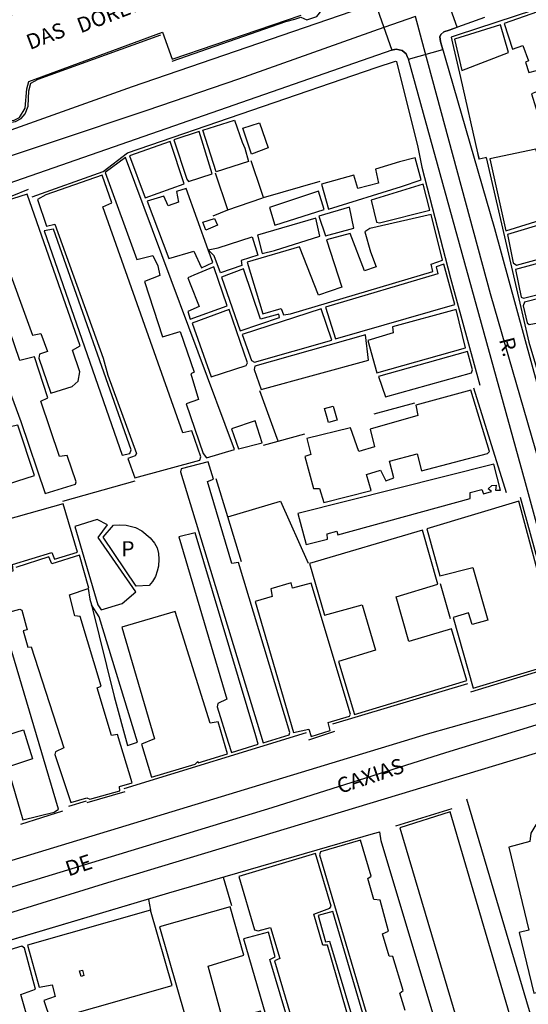
# Model space of a CAD drawing. Units: millimetres. Extents: x 131 to 4087, y 663 to 2560.
# Drawn here: x 1709 to 1793, y 1669 to 1830 of the extents above; entities that cross this region are included whole.
import ezdxf
from ezdxf.enums import TextEntityAlignment as Align

# ---------------------------------------------------------------- set-up
doc = ezdxf.new("R2010")
doc.units = ezdxf.units.MM
for name, color, linetype in [('V-CRUZAMENTO', 1, 'Continuous'), ('V-EDIFICACAO', 7, 'Continuous'), ('V-EDIFICACAO_IDENTIFICADA', 6, 'Continuous'), ('V-EIXO_DE_LOGRADOURO', 3, 'Continuous'), ('V-LOTE', 1, 'Continuous'), ('V-NOME_DOS_LOGRADOUROS', 7, 'Continuous'), ('V-QUADRA', 2, 'Continuous'), ('V-TESTADA', 250, 'Continuous')]:
    doc.layers.add(name, color=color, linetype=linetype)

msp = doc.modelspace()

# ---------------------------------------------------------------- linework, layer by layer
at = {"layer": 'V-CRUZAMENTO', "flags": 128}
msp.add_lwpolyline([(1767.72, 1832.98), (1770.48, 1825.21), (1771.17, 1825.39), (1772.18, 1825.18), (1772.81, 1824.6), (1773.01, 1824.18), (1773.22, 1823.74), (1778.82, 1825.35), (1778.5, 1826.45), (1778.47, 1826.63), (1778.34, 1827.4), (1778.52, 1827.78), (1779.02, 1828.21), (1779.87, 1828.51), (1781.2, 1828.98), (1778.53, 1836.54)], dxfattribs=at)
at = {"layer": 'V-EDIFICACAO'}
for points in [[(1794.39, 1831.51), (1788.88, 1829.58), (1790.26, 1825.38), (1791.96, 1825.96), (1792.9, 1823.48), (1792.41, 1823.23), (1792.92, 1821.53), (1794.19, 1821.9), (1795.04, 1818.71), (1793.4, 1818.07), (1794.8, 1813.46), (1797.05, 1814.53), (1796.67, 1815.98), (1799.24, 1817.14), (1794.39, 1831.51)], [(1780.76, 1827.05), (1781.95, 1821.88), (1789.61, 1824.84), (1788.27, 1829.39), (1780.76, 1827.05)], [(1739.48, 1812.1), (1744.69, 1813.73), (1745.92, 1810.15), (1746.38, 1809.15), (1746.99, 1806.97), (1741.69, 1805.27), (1739.48, 1812.1)], [(1747.47, 1808.17), (1746.04, 1812.4), (1748.75, 1813.29), (1750.21, 1809.2), (1747.47, 1808.17)], [(1734.73, 1810.5), (1736.85, 1804.08), (1737.12, 1803.67), (1741.02, 1804.95), (1738.87, 1811.85), (1734.73, 1810.5)], [(1727.45, 1807.9), (1730.02, 1801), (1736.4, 1803.28), (1734.12, 1810.24), (1727.45, 1807.9)], [(1786.57, 1807.39), (1789.17, 1795.58), (1797.27, 1798.07), (1796.93, 1799.85), (1799.78, 1800.94), (1799.91, 1801.48), (1799.49, 1802.7), (1801.48, 1803.54), (1800.14, 1808.35), (1794.49, 1807.87), (1794.07, 1808.96), (1786.57, 1807.39)], [(1726.81, 1807.61), (1723.48, 1805.14), (1728.64, 1790.9), (1731.27, 1791.54), (1732.11, 1789.86), (1732.42, 1788.27), (1729.89, 1787.28), (1732.84, 1778.16), (1735.77, 1779.04), (1738.08, 1772.37), (1737.52, 1772.1), (1738.78, 1767.9), (1736.76, 1767.22), (1739.55, 1759.05), (1740.09, 1758.34), (1744.65, 1759.72), (1726.81, 1807.61)], [(1771.71, 1806.88), (1767.8, 1805.72), (1768.28, 1803.41), (1764.92, 1802.51), (1764.24, 1804.72), (1758.95, 1803.25), (1760.09, 1799.15), (1772.04, 1802.84), (1775.31, 1803.94), (1774.32, 1807.58), (1771.71, 1806.88)], [(1723.09, 1799.53), (1724.53, 1800.17), (1722.99, 1804.72), (1713.72, 1801.48), (1712.38, 1800.71), (1713.82, 1796.35), (1715.2, 1796.67), (1723.15, 1774.7), (1723.89, 1771.91), (1728.58, 1759.05), (1728.38, 1758.66), (1727.16, 1758.25), (1728.32, 1755.04), (1738.97, 1757.96), (1739.13, 1758.5), (1737.65, 1762.77), (1736.18, 1762.45), (1723.09, 1799.53)], [(1767.1, 1800.59), (1767.96, 1796.99), (1768.48, 1796.9), (1776.69, 1798.95), (1775.63, 1803.25), (1767.1, 1800.59)], [(1705.8, 1800.04), (1703.31, 1799.14), (1705.64, 1792.12), (1706.67, 1791.86), (1711.54, 1778.45), (1712.89, 1778.74), (1713.98, 1775.79), (1712.7, 1775.34), (1712.57, 1774.67), (1714.56, 1768.96), (1718.05, 1770.05), (1719.05, 1770.92), (1719.31, 1772.46), (1718.12, 1776.02), (1719.34, 1776.69), (1710.65, 1801.58), (1705.8, 1800.04)], [(1740.35, 1792.45), (1742, 1792.8), (1747.56, 1794.59), (1748.49, 1791.61), (1745.78, 1790.73), (1745.9, 1789.91), (1742.37, 1788.7), (1741.36, 1791.48), (1740.35, 1792.45), (1736.72, 1802.51), (1735.18, 1802.03), (1735.5, 1800.3), (1733.8, 1799.69), (1733.1, 1801.26), (1730.34, 1800.43), (1733.9, 1791.06), (1738.01, 1792.25), (1739.27, 1789.52), (1741.11, 1790.36)], [(1750.42, 1799.4), (1751.28, 1796.51), (1759.37, 1799.08), (1758.44, 1802.09), (1750.42, 1799.4)], [(1704.45, 1788.88), (1704.55, 1789.23), (1705.71, 1789.65), (1702.79, 1798.92), (1697.65, 1797.15), (1697.75, 1796.74), (1705.42, 1776.24), (1705.38, 1775.7), (1709.65, 1764.28), (1713.63, 1752.47), (1718.6, 1754.01), (1718.73, 1754.4), (1717.22, 1758.73), (1715.97, 1758.54), (1712.89, 1767.65), (1714.05, 1768.19), (1711.9, 1774.93), (1709.49, 1774.32), (1704.45, 1788.88)], [(1766.87, 1795.94), (1766.07, 1795.39), (1766.98, 1792.11), (1767.92, 1789.65), (1766.01, 1789.04), (1763.63, 1795.13), (1759.76, 1794.09), (1762.25, 1786.31), (1758.47, 1785.03), (1755.33, 1792.95), (1746.73, 1790.45), (1749.3, 1781.95), (1752.31, 1782.85), (1752.7, 1781.82), (1753.88, 1781.95), (1777.2, 1788.88), (1776.95, 1790.1), (1778.77, 1790.74), (1776.95, 1798.25), (1766.87, 1795.94)], [(1758.5, 1797.97), (1759.57, 1794.75), (1764.25, 1796.02), (1763.52, 1799.46), (1758.5, 1797.97)], [(1796.81, 1794.84), (1796.52, 1795.82), (1796.16, 1796.99), (1789.42, 1794.97), (1790.35, 1790.32), (1790.9, 1789.94), (1803.31, 1793.34), (1812.77, 1796.13), (1811.62, 1799.4), (1807.9, 1798.31), (1807.9, 1797.48), (1805.68, 1796.8), (1805.4, 1797.89), (1805.04, 1798.05), (1800.05, 1796.47), (1800.18, 1795.95), (1797.82, 1795.17), (1796.81, 1794.84)], [(1698.04, 1789.33), (1699.39, 1789.84), (1699.48, 1790.26), (1697.08, 1796.9), (1686.91, 1793.4), (1689.19, 1786.67), (1690.98, 1787.02), (1700.41, 1761.2), (1698.71, 1760.24), (1701.57, 1752.15), (1711.86, 1755.42), (1709.14, 1763.67), (1707.37, 1763.32), (1698.04, 1789.33)], [(1739.99, 1795.69), (1739.49, 1796.98), (1741.38, 1797.6), (1741.91, 1796.51), (1739.99, 1795.69)], [(1748.43, 1794.85), (1749.2, 1791.85), (1751.22, 1792.34), (1758.69, 1794.72), (1758.02, 1797.67), (1748.43, 1794.85)], [(1715.01, 1795.84), (1713.44, 1795.58), (1726.27, 1758.76), (1727.52, 1759.02), (1727.71, 1759.66), (1715.01, 1795.84)], [(1797.86, 1789.62), (1797.44, 1791.03), (1790.77, 1789.26), (1791.67, 1784.71), (1792.08, 1784.52), (1810.08, 1789.07), (1809.05, 1792.57), (1806.2, 1791.93), (1805.85, 1791.12), (1803.76, 1790.58), (1803.28, 1791.51), (1802.67, 1791.61), (1801.26, 1791.16), (1801.16, 1790.48), (1797.86, 1789.62)], [(1759.62, 1783.04), (1761.26, 1777.88), (1780.79, 1783.49), (1779.03, 1790.1), (1777.75, 1789.65), (1778, 1788.53), (1759.62, 1783.04)], [(1737.03, 1787.89), (1737.42, 1786.89), (1738.9, 1783.15), (1737.04, 1782.34), (1737.42, 1781.07), (1743.46, 1783.27), (1741.29, 1789.69), (1738.02, 1788.31), (1737.03, 1787.89)], [(1742.52, 1787.97), (1745.61, 1779.16), (1752.05, 1781.37), (1751.93, 1781.92), (1748.94, 1781.08), (1746.13, 1789.33), (1742.52, 1787.97)], [(1792.21, 1783.88), (1791.99, 1783.27), (1792.66, 1780.51), (1792.98, 1780.22), (1813.74, 1784.1), (1813.22, 1786.44), (1814.41, 1786.89), (1813.67, 1789.36), (1792.21, 1783.88)], [(1737.75, 1780.44), (1740.86, 1771.65), (1746.57, 1773.48), (1746.83, 1773.9), (1743.78, 1782.69), (1737.75, 1780.44)], [(1745.93, 1778.55), (1747.47, 1774.32), (1747.98, 1774.03), (1760.65, 1777.65), (1758.89, 1782.78), (1745.93, 1778.55)], [(1770.56, 1779.8), (1770.69, 1778.84), (1766.52, 1777.56), (1768.03, 1772.3), (1782.53, 1776.4), (1781.05, 1782.69), (1770.56, 1779.8)], [(1748.01, 1773.39), (1747.88, 1772.84), (1749.07, 1769.54), (1766.65, 1774.38), (1766.17, 1778.52), (1766.17, 1778.52), (1748.01, 1773.39)], [(1768.28, 1771.69), (1769.44, 1768.35), (1783.52, 1772.26), (1783.68, 1772.78), (1782.88, 1775.76), (1768.28, 1771.69)], [(1766.94, 1763.03), (1767.61, 1760.14), (1765.05, 1759.4), (1763.67, 1763.28), (1756.55, 1761.49), (1757.19, 1758.89), (1756.19, 1758.57), (1757.64, 1753.28), (1758.63, 1753.31), (1759.34, 1751.03), (1767.07, 1752.95), (1766.33, 1755.58), (1768.61, 1756.32), (1769.51, 1754.57), (1770.79, 1755.03), (1770.11, 1757.8), (1774.64, 1758.98), (1775.36, 1756.18), (1786.18, 1759.05), (1786.5, 1759.37), (1783.42, 1769.44), (1774.4, 1766.99), (1774.73, 1765.27), (1766.94, 1763.03)], [(1760.1, 1764.12), (1759.81, 1765.13), (1759.44, 1766.44), (1760.88, 1766.82), (1761.49, 1764.5), (1761.1, 1764.39), (1760.1, 1764.12)], [(1744.16, 1763.09), (1745.32, 1759.79), (1749.23, 1760.81), (1748.05, 1764.41), (1744.16, 1763.09)], [(1745.35, 1741.18), (1744.26, 1741.02), (1740.25, 1754.46), (1741.21, 1754.85), (1740.35, 1757.67), (1735.95, 1756.52), (1735.82, 1756.03), (1749.39, 1711.58), (1753.63, 1712.86), (1753.75, 1713.28), (1745.35, 1741.18)], [(1755.04, 1749.2), (1756.42, 1744.1), (1759.95, 1744.97), (1759.88, 1745.87), (1761.45, 1746.28), (1761.61, 1745.71), (1783.33, 1751.67), (1783.3, 1752.67), (1785.22, 1753.15), (1785.51, 1752.44), (1786.82, 1752.79), (1786.26, 1753.23), (1786.87, 1753.78), (1787.59, 1753.85), (1787.47, 1753.02), (1788.3, 1753.02), (1787.21, 1757.28), (1755.04, 1749.2)], [(1791.28, 1751.25), (1776.21, 1746.7), (1778.36, 1738.97), (1783.75, 1740.35), (1786.21, 1731.69), (1783.65, 1730.98), (1783.07, 1732.88), (1780.51, 1732.11), (1783.84, 1720.56), (1798.37, 1724.89), (1791.28, 1751.25)], [(1703.11, 1747.02), (1702.63, 1746.89), (1705.03, 1738.94), (1708.37, 1739.77), (1708.24, 1740.83), (1714.72, 1742.79), (1715.14, 1741.73), (1718.95, 1742.88), (1716.55, 1750.81), (1703.11, 1747.02)], [(1722.16, 1748.21), (1718.5, 1747.05), (1722.26, 1734.22), (1722.8, 1733.42), (1726.23, 1734.42), (1728.51, 1736.34), (1722.29, 1745.26), (1723.86, 1747.34), (1722.16, 1748.21)], [(1756.96, 1740.99), (1759.43, 1732.52), (1765.59, 1734.19), (1767.77, 1726.75), (1761.71, 1724.92), (1764.37, 1716.23), (1782.78, 1721.78), (1780.25, 1730.25), (1773.29, 1728.22), (1771.17, 1735.54), (1778.04, 1737.59), (1775.53, 1746.48), (1756.96, 1740.99)], [(1748.18, 1712.71), (1738.23, 1746.03), (1735.54, 1745.35), (1743.39, 1718.73), (1741.92, 1718.02), (1741.82, 1717.48), (1743.63, 1711.67), (1744.19, 1709.96), (1748.53, 1711.35), (1748.18, 1712.71)], [(1698.71, 1735.31), (1701.5, 1726.52), (1705.74, 1727.81), (1707.18, 1723.19), (1703.2, 1721.84), (1703.01, 1721.52), (1705.74, 1712.6), (1706.09, 1712.44), (1710.07, 1713.69), (1711.54, 1708.92), (1707.44, 1707.57), (1709.97, 1698.94), (1715.1, 1700.22), (1715.81, 1700.7), (1704.94, 1737.27), (1698.71, 1735.31)], [(1750.64, 1736.85), (1750.84, 1735.6), (1748.05, 1734.77), (1754.36, 1713.28), (1756.87, 1713.79), (1757.25, 1712.6), (1760.36, 1713.57), (1760.04, 1714.91), (1763.51, 1715.97), (1763.7, 1716.29), (1757.25, 1737.78), (1754.2, 1736.95), (1753.95, 1737.82), (1750.64, 1736.85)], [(1726.17, 1730.53), (1731.53, 1712.25), (1729.41, 1711.38), (1731.05, 1705.96), (1738.23, 1708.08), (1738.65, 1708.5), (1738.74, 1708.27), (1743.55, 1709.78), (1742.01, 1715.04), (1740.7, 1714.82), (1734.96, 1733.13), (1726.17, 1730.53)], [(1780.02, 1700.25), (1771.81, 1697.62), (1793.01, 1626.16), (1801.07, 1628.53), (1780.02, 1700.25)], [(1796.54, 1698.81), (1795.16, 1698.72), (1794.07, 1698.11), (1793.27, 1696.73), (1793.11, 1695.38), (1789.68, 1694.48), (1792.92, 1680.85), (1791.35, 1680.46), (1793.78, 1670.49), (1808.64, 1674.21), (1805.17, 1688.93), (1807.19, 1689.45), (1806.09, 1694.04), (1803.28, 1693.42), (1802.19, 1697.66), (1798.88, 1696.85), (1797.86, 1698.33), (1796.54, 1698.81)], [(1745.38, 1689.64), (1747.98, 1680.91), (1748.53, 1680.75), (1750.58, 1681.3), (1752.09, 1676.17), (1751.22, 1675.81), (1756.03, 1659.58), (1756.8, 1659.68), (1758.41, 1654.23), (1756.38, 1653.46), (1759.18, 1644.32), (1769.79, 1647.46), (1770.11, 1648.1), (1767.58, 1656.7), (1765.46, 1656.09), (1763.73, 1661.6), (1764.6, 1662.05), (1759.91, 1678.35), (1759.14, 1678.38), (1757.67, 1683.45), (1760.33, 1684.44), (1760.52, 1684.76), (1757.96, 1693.42), (1745.38, 1689.64)], [(1730.92, 1684.09), (1710.74, 1678.38), (1712.63, 1671.48), (1714.78, 1671.87), (1715.26, 1669.94), (1713.42, 1669.32), (1714.49, 1666.09), (1715.43, 1666.36), (1734.45, 1671.74), (1730.92, 1684.09)], [(1740.38, 1674.92), (1746.22, 1676.71), (1743.94, 1684.67), (1732.36, 1681.39), (1740.92, 1651.69), (1752.5, 1655.03), (1748.94, 1667.54), (1742.82, 1665.93), (1740.38, 1674.92)], [(1760.78, 1683.9), (1758.41, 1683.25), (1759.62, 1678.92), (1760.27, 1679.05), (1765.46, 1661.64), (1764.47, 1661.25), (1765.62, 1657.21), (1766.04, 1656.89), (1767.96, 1657.4), (1770.98, 1647.2), (1758.6, 1643.61), (1755.58, 1653.68), (1757.57, 1654.45), (1756.38, 1658.91), (1755.55, 1658.97), (1750.48, 1676.04), (1751.35, 1676.45), (1750.26, 1680.53), (1746.15, 1679.41), (1758.85, 1635.78), (1766.49, 1610.8), (1768.16, 1611.05), (1781.08, 1614.93), (1760.78, 1683.9)], [(1710.84, 1648.39), (1709.46, 1647.97), (1711.67, 1640.15), (1720.11, 1642.55), (1718.28, 1649.67), (1716.07, 1649.13), (1715.68, 1649.35), (1714.91, 1652.33), (1715.75, 1652.85), (1714.82, 1656.34), (1713.92, 1656.25), (1713.15, 1658.94), (1714.14, 1659.58), (1712.99, 1664.01), (1711.51, 1663.75), (1709.62, 1670.3), (1712.02, 1671.16), (1710.23, 1677.9), (1709.81, 1678.19), (1701.89, 1675.81), (1703.65, 1669.4), (1705.06, 1669.75), (1711.03, 1648.87), (1710.84, 1648.39)], [(1719.52, 1673.26), (1719.27, 1674.18), (1719.73, 1674.29), (1719.96, 1673.4), (1719.52, 1673.26)]]:
    msp.add_lwpolyline(points, close=True, dxfattribs=at)
at = {"layer": 'V-EDIFICACAO', "flags": 128}
msp.add_lwpolyline([(1723.13, 1745.29), (1724.84, 1747.26), (1725.85, 1747.33), (1726.93, 1747.26), (1728.42, 1746.89), (1729.46, 1746.33), (1730.84, 1745.21), (1731.55, 1744.32), (1732, 1743.57), (1732.19, 1742.64), (1732.26, 1741.71), (1732.22, 1740.56), (1732, 1739.74), (1731.7, 1738.85), (1731.25, 1738.06), (1730.66, 1737.39), (1728.57, 1737.28)], close=True, dxfattribs=at)
at = {"layer": 'V-EDIFICACAO'}
for points in [[(1706.86, 1732.78), (1709.46, 1733.52), (1709.78, 1733.36), (1710.68, 1730.12), (1710.04, 1729.96), (1710.77, 1727.29), (1711.32, 1727.33), (1716.68, 1710.74), (1715.33, 1710.1), (1715.2, 1709.68), (1717.83, 1701.79), (1720.46, 1702.53), (1720.94, 1702.31), (1725.88, 1703.72), (1725.82, 1704.39), (1727.9, 1705), (1725.5, 1712.96), (1724.5, 1712.8), (1722.16, 1720.59), (1722.83, 1720.85), (1719.34, 1732.3), (1718.5, 1732.39), (1717.61, 1735.83), (1720.7, 1736.91), (1720.7, 1736.91), (1720.81, 1736.95), (1719.27, 1742.37), (1714.72, 1740.96), (1714.21, 1742.08), (1708.82, 1740.35)], [(1772.65, 1667.63), (1771.78, 1670.52), (1772.36, 1670.94), (1770.66, 1676.52), (1770.66, 1676.52), (1770.02, 1676.55), (1768.93, 1680.24), (1769.92, 1680.69), (1768.57, 1685.76), (1767.55, 1685.85), (1766.55, 1689.32), (1767.07, 1689.67), (1765.33, 1695.62), (1758.76, 1693.71), (1758.63, 1693.17), (1779.41, 1622.99)]]:
    msp.add_lwpolyline(points, dxfattribs=at)
at = {"layer": 'V-EDIFICACAO_IDENTIFICADA'}
msp.add_lwpolyline([(1708.13, 1830.94), (1704.08, 1829.42), (1683.97, 1822.73), (1682.43, 1822.22), (1683.22, 1819.47), (1686.06, 1811.51), (1701.93, 1817.23), (1704.47, 1816.04), (1705.53, 1814.48), (1706.74, 1813.8), (1708.45, 1813.69), (1709.39, 1814.16), (1710.34, 1815.68), (1710.64, 1818.86), (1710.95, 1820.07), (1732.86, 1828.2), (1732.86, 1828.2), (1734.45, 1823.77), (1755.6, 1830.99)], dxfattribs=at)
at = {"layer": 'V-EIXO_DE_LOGRADOURO'}
for points in [[(1774.33, 1830.75), (1769.18, 1828.92), (1745.35, 1820.47), (1730.3, 1815.3), (1685.15, 1800.24), (1655.05, 1789.9), (1639.86, 1784.95), (1624.09, 1779.35), (1620.35, 1777.89), (1614.32, 1775.55), (1608.9, 1773.44), (1608.76, 1773.39), (1593.43, 1767.21), (1578.19, 1761.69), (1535.39, 1745.87), (1519.6, 1740.37), (1513.49, 1738.23), (1507.15, 1736.03), (1458.68, 1719.13), (1420.23, 1706.32), (1404.16, 1700.81), (1398.16, 1698.76), (1393.12, 1697.03), (1267.44, 1653.95)], [(1820.16, 1584.23), (1820.96, 1598.51), (1822.48, 1613.86), (1824.64, 1644.56), (1821.89, 1658.32), (1817.77, 1671.86), (1807.07, 1710.69), (1805.98, 1714.66), (1805.21, 1717.87), (1803.34, 1725.61), (1802.58, 1728.78), (1798.89, 1742.9), (1786.67, 1785.26), (1775.78, 1825.42), (1774.33, 1830.75)], [(1800.14, 1716.32), (1779.3, 1709.92), (1750.82, 1700.89), (1692.85, 1683.26), (1663.65, 1675.67), (1659.67, 1674.48), (1654.21, 1672.83), (1648.91, 1671.25), (1633.58, 1666.64), (1603.51, 1657.32), (1578.45, 1648.9)]]:
    msp.add_lwpolyline(points, dxfattribs=at)
at = {"layer": 'V-LOTE'}
for points in [[(1711.5, 1801.14), (1723.11, 1805.32), (1727.11, 1808.38), (1767.92, 1822.37), (1771.05, 1823.4), (1771.25, 1823.34), (1774.73, 1809.32), (1775.39, 1806.01), (1780.12, 1787.81), (1784.89, 1770.25)], [(1784.8, 1807.36), (1784.58, 1808.35), (1781.77, 1820.72), (1781.72, 1820.72)], [(1749.44, 1801.03), (1749.11, 1802.03), (1747.42, 1807.07)], [(1785.95, 1807.59), (1785.77, 1807.55), (1784.8, 1807.36)], [(1702.91, 1799.51), (1708.2, 1801.32), (1710.89, 1802.43)], [(1743.58, 1799.03), (1749.17, 1800.95), (1749.44, 1801.03)], [(1751.82, 1761.06), (1751.44, 1762.11), (1748.85, 1769.33)], [(1743.58, 1748.65), (1752.2, 1751.21), (1756.75, 1741.03)], [(1791.54, 1751.88), (1799.01, 1724.63), (1783.38, 1719.89)], [(1720.7, 1736.91), (1720.96, 1735.17), (1721.2, 1734.22)], [(1721.2, 1734.22), (1724.93, 1719.17), (1727.1, 1711.16), (1728.76, 1711.67), (1722.49, 1732.22), (1721.2, 1734.22)], [(1791.85, 1617.65), (1805.54, 1621.78), (1806.54, 1622.09), (1806.24, 1623.1), (1782.77, 1702.32)], [(1700.99, 1677.15), (1733.89, 1686.95), (1767.45, 1696.69), (1768.5, 1696.99)], [(1791.85, 1617.65), (1784.41, 1643.13), (1768.75, 1695.47), (1768.5, 1696.99)]]:
    msp.add_lwpolyline(points, dxfattribs=at)
at = {"layer": 'V-LOTE', "flags": 128}
for points in [[(1743.58, 1799.03), (1741.54, 1805.06)], [(1749.44, 1801.03), (1758.72, 1803.71)], [(1741.15, 1798.05), (1743.58, 1799.03)], [(1783.88, 1769.82), (1789.23, 1752.67)], [(1774.2, 1767.32), (1767.53, 1765.49)], [(1749.44, 1760.4), (1751.82, 1761.06)], [(1751.82, 1761.06), (1756.23, 1762.29)], [(1716.5, 1751.22), (1728.4, 1754.57)], [(1743.58, 1748.65), (1741.67, 1754.9)], [(1745.81, 1741.25), (1743.58, 1748.65)], [(1780.08, 1731.92), (1778.45, 1737.64)], [(1782.9, 1721.26), (1760.75, 1714.65)], [(1756.42, 1713.21), (1726.55, 1704.02)], [(1761.1, 1713.42), (1756.82, 1712.01)], [(1726.68, 1703.52), (1720.48, 1701.74)], [(1720.37, 1701.98), (1717.47, 1701.13)], [(1716.46, 1700.37), (1709.57, 1698.18)], [(1744.22, 1684.85), (1742.89, 1689.46)], [(1730.57, 1685.88), (1730.92, 1684.09)]]:
    msp.add_lwpolyline(points, dxfattribs=at)
at = {"layer": 'V-QUADRA'}
for points in [[(1589.63, 1849.92), (1615.34, 1784.24), (1615.34, 1784.24), (1616.24, 1782.15), (1616.47, 1781.99), (1617.4, 1781.34), (1618.38, 1781.03), (1619.02, 1781.03), (1619.37, 1781.03), (1620.22, 1781.24), (1651.14, 1792.31), (1663.04, 1796.27), (1684.08, 1803.62), (1727.95, 1819.28), (1763.79, 1831.59)], [(1785.69, 1830.57), (1779.87, 1828.51), (1779.02, 1828.21), (1778.52, 1827.78), (1778.34, 1827.4), (1778.47, 1826.63), (1778.5, 1826.45), (1787.29, 1795.97), (1806.3, 1726.69)], [(1800.47, 1724.57), (1792.38, 1754.25), (1773.22, 1823.74), (1773.01, 1824.18), (1772.81, 1824.6), (1772.18, 1825.18), (1771.17, 1825.39), (1770.63, 1825.25), (1770.48, 1825.21), (1691.42, 1797.71)], [(1671.86, 1681.3), (1776.31, 1713.03), (1799.6, 1719.63)], [(1796.33, 1710.52), (1723.85, 1688.58), (1677.52, 1674.28), (1662.68, 1669.84), (1661.75, 1669.44), (1661.35, 1669.26), (1660.72, 1668.32), (1660.47, 1667.12), (1661, 1665.65), (1661.14, 1665.28), (1670.68, 1641.22), (1704.41, 1554.26), (1704.43, 1554.25), (1704.43, 1554.25), (1705.5, 1552.77), (1705.6, 1552.63), (1707.02, 1551.12), (1710.51, 1548.87)]]:
    msp.add_lwpolyline(points, dxfattribs=at)
at = {"layer": 'V-TESTADA'}
for points in [[(1734.45, 1823.43), (1753.07, 1829.91), (1754.55, 1830.33), (1755.55, 1830.62), (1756.55, 1830.2), (1758.17, 1830.77), (1759.02, 1831.77), (1760.02, 1832.14), (1766.93, 1834.68), (1767.19, 1837.22), (1762.32, 1851.42), (1759.58, 1860.23)], [(1842.59, 1847.39), (1831.19, 1843.74), (1820.9, 1840.25), (1819.9, 1840.45), (1818.9, 1840.12), (1781.2, 1827.69), (1780.2, 1827.36), (1780.43, 1826.37), (1781.72, 1820.72)], [(1686.25, 1811.26), (1702.12, 1816.89), (1702.89, 1816.3), (1704.16, 1815.85), (1705.35, 1814.29), (1706.38, 1813.52), (1707.44, 1813.28), (1708.75, 1813.51), (1709.66, 1814.02), (1710.34, 1814.77), (1710.86, 1816.05), (1710.95, 1818.55), (1711.25, 1819.81), (1712.5, 1820.49), (1732.6, 1827.71)], [(1711.5, 1801.14), (1723.11, 1805.32), (1727.11, 1808.38), (1767.92, 1822.37), (1771.05, 1823.4), (1771.25, 1823.34), (1774.73, 1809.32), (1775.39, 1806.01), (1780.12, 1787.81), (1784.89, 1770.25)], [(1781.72, 1820.72), (1784.54, 1808.35), (1784.8, 1807.36)], [(1785.95, 1807.59), (1792.95, 1777.3), (1799.34, 1755.88), (1802.59, 1746.24), (1808.1, 1727.86), (1821.46, 1731.66)], [(1702.91, 1799.51), (1708.2, 1801.32), (1710.89, 1802.43)], [(1791.54, 1751.88), (1799.01, 1724.63), (1783.38, 1719.89)], [(1679.16, 1670.93), (1696.61, 1675.85), (1733.89, 1686.95), (1767.45, 1696.69), (1768.5, 1696.99)]]:
    msp.add_lwpolyline(points, dxfattribs=at)
at = {"layer": 'V-TESTADA', "flags": 128}
for points in [[(1783.88, 1769.82), (1789.23, 1752.67)], [(1782.9, 1721.26), (1760.75, 1714.65)], [(1756.42, 1713.21), (1726.55, 1704.02)], [(1761.1, 1713.42), (1756.82, 1712.01)], [(1726.68, 1703.52), (1720.48, 1701.74)], [(1720.37, 1701.98), (1717.47, 1701.13)], [(1716.46, 1700.37), (1709.57, 1698.18)], [(1771.11, 1697.94), (1780.39, 1700.79)]]:
    msp.add_lwpolyline(points, dxfattribs=at)

# ---------------------------------------------------------------- texts
at = {"layer": 'V-NOME_DOS_LOGRADOUROS'}
for s, rotation, p in [('DORES', 20.9334, (1724.28, 1830.81)), ('DAS', 20.9334, (1713.81, 1827.26)), ('R.', 284.5002, (1789.32, 1776.47)), ('CAXIAS', 18.5222, (1767.05, 1705.86)), ('DE', 18.5222, (1719.22, 1691.2))]:
    msp.add_text(s, height=2.5, rotation=rotation, dxfattribs=at).set_placement(p, align=Align.MIDDLE)
msp.add_text('P', height=2.5, dxfattribs=at).set_placement((1726.12, 1742.16))

doc.saveas('drawing.dxf')
